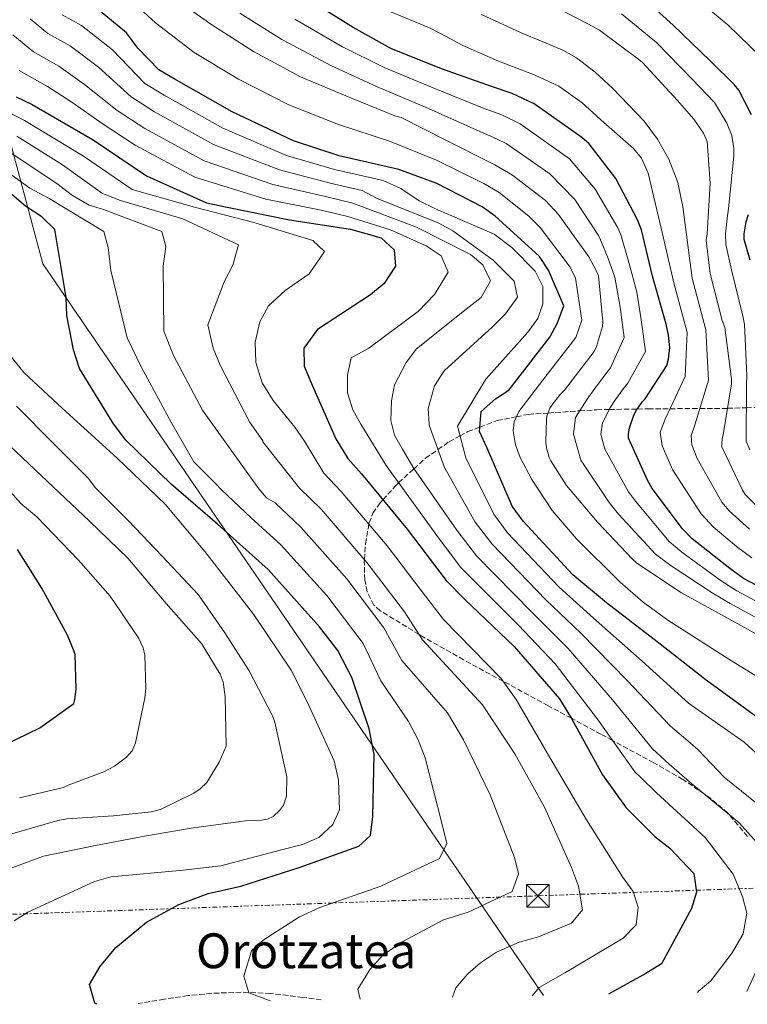
# Model space of a CAD drawing. Units: metres. Extents: x 634331 to 637782, y 4750566 to 4752947.
# Drawn here: x 636344 to 636585, y 4750605 to 4750931 of the extents above; entities that cross this region are included whole.
import ezdxf
from ezdxf.enums import TextEntityAlignment as Align

# ---------------------------------------------------------------- set-up
doc = ezdxf.new("R2010")
doc.units = ezdxf.units.M
doc.header["$MEASUREMENT"] = 0
doc.linetypes.add('DGN Style 3', pattern=[2.435891, 1.739922, -0.695969])
doc.linetypes.add('DGN Style 7', pattern=[3.479844, 1.56593, -0.695969, 0.521977, -0.695969])
for name, color, linetype, lineweight in [('Curva de nivel directora', 30, 'Continuous', 30), ('Curva de nivel intermedia', 30, 'Continuous', 0), ('Límite de municipio', 7, 'Continuous', 0), ('Línea eléctrica', 6, 'DGN Style 7', 0), ('Senda', 7, 'DGN Style 3', 0), ('Texto de rotulación de espacio menor sin especificar', 7, 'Continuous', 0), ('Torre eléctrica', 7, 'Continuous', 0), ('Zona arbolada', 92, 'DGN Style 3', 0)]:
    doc.layers.add(name, color=color, linetype=linetype, lineweight=lineweight)
doc.styles.add('Style-Arial', font='arial.ttf')

# ---------------------------------------------------------------- blocks, each defined once
blk = doc.blocks.new('5TME')
at = {"layer": 'Torre eléctrica', "color": 7, "linetype": 'Continuous', "lineweight": 0}
for p, q in [((-0.375, 0.375), (0.375, -0.375)), ((0.3723, 0.3776), (-0.3716, -0.3784))]:
    blk.add_line(p, q, dxfattribs=at)
at = {"layer": 'Torre eléctrica', "color": 7, "linetype": 'Continuous', "lineweight": 0, "flags": 128}
blk.add_lwpolyline([(-0.375, -0.375), (0.375, -0.375), (0.375, 0.375), (-0.375, 0.375), (-0.3716, -0.3784)], dxfattribs=at)

msp = doc.modelspace()

# ---------------------------------------------------------------- linework, layer by layer
at = {"layer": 'Curva de nivel directora', "color": 30, "linetype": 'Continuous', "lineweight": 30, "flags": 128}
for points, elevation in [([(636598, 4750738.37), (636583.38, 4750746.14), (636578.87, 4750749.42), (636566.4, 4750759.21), (636563.24, 4750762.58), (636553.16, 4750775.88), (636551.78, 4750778.38), (636545.3, 4750792.49), (636545.3, 4750793.88), (636545.69, 4750795.93), (636547.13, 4750800.11), (636548, 4750801.8), (636549.95, 4750804.65), (636550.8, 4750805.6), (636558, 4750816.59), (636558.53, 4750818.69), (636558.96, 4750822.5), (636558.59, 4750826.62), (636557.74, 4750830.2), (636553.32, 4750846.09), (636549.58, 4750861.4), (636548.27, 4750864.7), (636541.1, 4750878.46), (636532.33, 4750889.94), (636529.9, 4750891.95), (636514.11, 4750903.11), (636506.86, 4750906.58), (636500.06, 4750908.86), (636483.8, 4750914.58), (636466.98, 4750921.31), (636454.24, 4750928.4), (636439.15, 4750937.87)], 800), ([(636585.99, 4750899.45), (636581.78, 4750907.66), (636580.38, 4750909.42), (636572.29, 4750917.31), (636560.13, 4750929.1), (636548.91, 4750939.35)], 775), ([(636588.09, 4750700.02), (636571.07, 4750712.45), (636554.81, 4750725.16), (636538.03, 4750738.11), (636526.95, 4750747.35), (636510.53, 4750765.12), (636506.87, 4750770.07), (636498.58, 4750789.27), (636496.06, 4750794.77), (636496.63, 4750801.41), (636501.29, 4750805.58), (636505.74, 4750808.46), (636519.32, 4750825.91), (636521.89, 4750830.66), (636523.92, 4750836.31), (636518.86, 4750848.09), (636515.85, 4750852.66), (636501.27, 4750865.95), (636496.88, 4750869.05), (636481.96, 4750876.74), (636469.35, 4750881.39), (636449.59, 4750885.94), (636434.5, 4750890.9), (636414.2, 4750900.49), (636395.01, 4750911.42), (636389.99, 4750914.37), (636383, 4750921.54), (636379.33, 4750926.61), (636368.13, 4750935.73)], 825), ([(636342.82, 4750905.45), (636348.09, 4750902.89), (636368.21, 4750891.22), (636385.86, 4750879.33), (636405.76, 4750870.38), (636412.56, 4750868.91), (636433.2, 4750864.78), (636453.43, 4750861.68), (636463.52, 4750858.76), (636467.8, 4750854.88), (636468.24, 4750849.44), (636464.53, 4750843.74), (636459.98, 4750839.95), (636442.44, 4750828.47), (636437.97, 4750822.36), (636438.03, 4750816.39), (636440, 4750811.65), (636448.56, 4750792.32), (636452.53, 4750785.83), (636456.98, 4750780.79), (636472.12, 4750762.46), (636485.01, 4750745.48), (636491.05, 4750739.32), (636507.53, 4750723.63), (636522.51, 4750706.33), (636526.48, 4750699.84), (636536.7, 4750681.22), (636544.59, 4750670.32), (636553.99, 4750660.76), (636559.05, 4750656.9), (636566.98, 4750648.59), (636567.83, 4750642.39), (636566.19, 4750637.01), (636556.27, 4750618.64), (636551.05, 4750615.48), (636538.72, 4750608.63)], 850), ([(636369.44, 4750605.28), (636368.83, 4750605.69), (636367.07, 4750611.86), (636370.51, 4750617.69), (636375.76, 4750624.09), (636385.87, 4750632.47), (636396.58, 4750638.27), (636406.33, 4750641.97), (636417.15, 4750644.4), (636436.43, 4750650.48), (636456.19, 4750657.62), (636459.97, 4750661.12), (636460.8, 4750667.37), (636461.17, 4750687.9), (636459.59, 4750696.42), (636453.85, 4750713.36), (636449.14, 4750722.3), (636443.17, 4750730.15), (636426.2, 4750749.07), (636409.35, 4750764.1), (636394.11, 4750777.36), (636379.1, 4750791.93), (636375.03, 4750797.25), (636363.79, 4750815.57), (636361.77, 4750821.74), (636359.58, 4750833.09), (636359.38, 4750839.06), (636355.53, 4750861.52), (636351.24, 4750865.79), (636345.93, 4750869.25), (636339.79, 4750874.51)], 875), ([(636585.56, 4750851.38), (636583.63, 4750858.27), (636583.61, 4750860.12), (636584.27, 4750864.13), (636584.98, 4750866.47)], 775), ([(636335.25, 4750689.34), (636350.62, 4750696.7), (636361.92, 4750704.83), (636362.22, 4750706.06), (636362.59, 4750709.48), (636362.29, 4750720.96), (636362, 4750722.02), (636359.77, 4750727.35), (636351.24, 4750742.93), (636343.2, 4750755.7)], 900)]:
    msp.add_lwpolyline(points, dxfattribs=dict(at, elevation=elevation))
at = {"layer": 'Curva de nivel intermedia', "color": 30, "linetype": 'Continuous', "lineweight": 0, "flags": 128}
for points, elevation in [([(636598.87, 4750706.92), (636578.49, 4750719.41), (636558.36, 4750732.36), (636550.23, 4750738.31), (636542.63, 4750744.88), (636528.1, 4750759.21), (636520.07, 4750768.65), (636513.4, 4750778.91), (636509.53, 4750786.14), (636507.91, 4750790.38), (636507.21, 4750794.97), (636507.49, 4750797.92), (636509.03, 4750801.35), (636518.45, 4750813.62), (636527.87, 4750825.88), (636529.86, 4750831.55), (636527.84, 4750845.47), (636526.04, 4750849.06), (636516.15, 4750862.21), (636512.41, 4750865.92), (636502.57, 4750873.82), (636497.5, 4750876.76), (636481.79, 4750884.52), (636466.23, 4750890.78), (636449.42, 4750896.24), (636433, 4750902.75), (636416.34, 4750911.26), (636401.67, 4750920.12), (636388.87, 4750929.95), (636374.9, 4750942.86)], 820), ([(636563.6, 4750941.35), (636578.23, 4750929.27), (636592.55, 4750915.31)], 770), ([(636592.88, 4750724.89), (636579.48, 4750732.19), (636562.82, 4750741.33), (636548.04, 4750751.22), (636546.51, 4750752.66), (636535.04, 4750764.75), (636524.82, 4750776.88), (636519.59, 4750785.01), (636519.09, 4750786.19), (636518.24, 4750789.36), (636518, 4750791.26), (636518.17, 4750798.77), (636518.37, 4750799.79), (636519.35, 4750802.47), (636519.92, 4750803.41), (636522.77, 4750806.94), (636524.15, 4750808.46), (636533.93, 4750821.25), (636534.8, 4750822.9), (636536.77, 4750829.5), (636536.81, 4750831.17), (636535.39, 4750846.18), (636534.68, 4750847.97), (636532.17, 4750852.47), (636522.21, 4750866.51), (636517.84, 4750871.1), (636506.96, 4750879.5), (636501.1, 4750882.92), (636485.08, 4750891.02), (636470.14, 4750898.55), (636468.04, 4750899.13), (636453.15, 4750905.27), (636436.89, 4750912.06), (636421.28, 4750920.45), (636407.55, 4750929.27), (636394.79, 4750938.3)], 815), ([(636589.67, 4750768.16), (636583.88, 4750773.85), (636583.04, 4750775.31), (636576.18, 4750789.68), (636576.15, 4750790.65), (636576.32, 4750792.38), (636576.65, 4750793.59), (636579.39, 4750810.5), (636579.39, 4750812.03), (636577.16, 4750829.15), (636576.34, 4750831.44), (636572.36, 4750846.98), (636571.07, 4750857.96), (636571.33, 4750860.15), (636572.31, 4750876.91), (636571.35, 4750890.69), (636570.1, 4750893.38), (636566.98, 4750898.1), (636561.59, 4750904.23), (636550.01, 4750916.82), (636548.77, 4750917.8), (636535.71, 4750927.53), (636531.84, 4750929.58), (636516.9, 4750937.34)], 785), ([(636593.6, 4750666.93), (636577.01, 4750680.38), (636568.41, 4750689.48), (636565, 4750692.43), (636559.23, 4750697.31), (636544.94, 4750712.37), (636529.58, 4750727.99), (636517.95, 4750739.04), (636500.19, 4750757.45), (636494.66, 4750764.8), (636484.47, 4750782.81), (636479.39, 4750796.84), (636479.37, 4750797.3), (636479.05, 4750802.36), (636481.12, 4750809.81), (636484.34, 4750814.84), (636500.32, 4750829.36), (636504.64, 4750833.65), (636508.61, 4750839.16), (636507.51, 4750844.51), (636500.52, 4750851.36), (636487.28, 4750861.07), (636482.58, 4750863.69), (636462.01, 4750871.94), (636457.19, 4750874.48), (636446.63, 4750876.92), (636429.95, 4750881.26), (636408.05, 4750889.69), (636388.58, 4750900.45), (636380.78, 4750905.4), (636370.08, 4750915.24), (636360.65, 4750922.28), (636353.29, 4750926.42), (636347.39, 4750931.21)], 835), ([(636590.05, 4750686.03), (636583.55, 4750691.97), (636565.15, 4750704.88), (636549.88, 4750718.76), (636533.81, 4750733.05), (636522.45, 4750743.2), (636505.36, 4750761.28), (636500.76, 4750767.43), (636491.53, 4750786.04), (636488.96, 4750795.77), (636488.78, 4750796.53), (636498.11, 4750812.06), (636512.06, 4750827.59), (636515.3, 4750832.15), (636516.99, 4750836.98), (636516.95, 4750842.67), (636514.48, 4750847.81), (636506.69, 4750855.56), (636500.85, 4750859.98), (636481.51, 4750868.42), (636476.04, 4750871.01), (636470.06, 4750875.12), (636464.22, 4750877.71), (636448.11, 4750881.43), (636432.23, 4750886.08), (636411.12, 4750895.09), (636391.8, 4750905.94), (636385.38, 4750909.88), (636374.7, 4750920.93), (636364.39, 4750929), (636358.06, 4750932.54)], 830), ([(636594.33, 4750729.52), (636578.96, 4750737.84), (636573.01, 4750741.37), (636559.44, 4750750.35), (636554.31, 4750754.2), (636542.04, 4750767.45), (636538.93, 4750771.3), (636529.59, 4750785.27), (636527.14, 4750793.89), (636527.8, 4750799.39), (636531.61, 4750805.46), (636534.15, 4750808.92), (636537.38, 4750813.25), (636539.36, 4750815.78), (636543.86, 4750825.84), (636542.59, 4750835.87), (636540.81, 4750845.76), (636538.62, 4750851.98), (636536.09, 4750858.1), (636535.39, 4750859.57), (636527.61, 4750871.43), (636519.29, 4750879.99), (636504.82, 4750889.96), (636500.03, 4750892.32), (636495.2, 4750894.37), (636479.23, 4750901.61), (636462.01, 4750908.87), (636447.14, 4750915.64), (636430.69, 4750924.4), (636416.77, 4750933.06)], 810), ([(636596.16, 4750733.95), (636581.17, 4750741.99), (636575.94, 4750745.4), (636562.92, 4750754.78), (636558.78, 4750758.39), (636547.6, 4750771.66), (636545.35, 4750774.84), (636537.45, 4750788.88), (636536.22, 4750793.89), (636536.75, 4750797.66), (636539.37, 4750802.78), (636541.08, 4750805.36), (636543.67, 4750808.95), (636545.08, 4750810.69), (636550.93, 4750821.21), (636549.64, 4750831.05), (636548.05, 4750840.83), (636545.59, 4750850.32), (636542.83, 4750859.75), (636541.83, 4750862.13), (636534.36, 4750874.94), (636525.81, 4750884.97), (636509.46, 4750896.54), (636503.44, 4750899.45), (636497.63, 4750901.62), (636481.51, 4750908.1), (636464.49, 4750915.09), (636450.69, 4750922.02), (636434.92, 4750931.13)], 805), ([(636586.14, 4750752.98), (636581.09, 4750756.75), (636573.39, 4750763.18), (636569.36, 4750767.46), (636560.02, 4750781.96), (636556.44, 4750790.01), (636555.85, 4750794.47), (636557.43, 4750798.83), (636564.09, 4750812.98), (636564.76, 4750827.54), (636560.36, 4750843.9), (636556.1, 4750862.04), (636551.84, 4750880.19), (636549.62, 4750885.12), (636546.98, 4750888.32), (636537.21, 4750896.9), (636530.06, 4750903.41), (636522.26, 4750908.92), (636514.42, 4750912.62), (636502.32, 4750917.25), (636490.49, 4750922.44), (636485.02, 4750925.35), (636479.55, 4750928.27), (636466.18, 4750933.77)], 795), ([(636585.38, 4750762.45), (636578.63, 4750768.52), (636576.2, 4750771.38), (636568.1, 4750785.82), (636566.29, 4750790.33), (636566.09, 4750793.42), (636567.04, 4750796.21), (636571.74, 4750811.74), (636570.96, 4750828.35), (636566.36, 4750845.44), (636564.84, 4750857.24), (636563.33, 4750869.03), (636561.63, 4750877.05), (636558.64, 4750884.82), (636554.93, 4750891.4), (636550.51, 4750897.36), (636540.13, 4750908.22), (636534.3, 4750913.6), (636528.15, 4750918.34), (636523.63, 4750920.84), (636516.74, 4750923.73), (636509.87, 4750926.6), (636496.66, 4750932.65)], 790), ([(636585.42, 4750788.68), (636584.23, 4750791.56), (636584.39, 4750810.05), (636584.44, 4750813.25), (636583.69, 4750830.11), (636583.31, 4750832.46), (636579.36, 4750848.24), (636577.53, 4750856.56), (636577.46, 4750860.07), (636577.97, 4750865.16), (636578.45, 4750868.45), (636580.19, 4750885.78), (636580.19, 4750888.33), (636579.46, 4750892.68), (636577.86, 4750896.69), (636573.78, 4750903.56), (636566.44, 4750911.31), (636554.56, 4750923.36), (636543.02, 4750932.9)], 780), ([(636587.71, 4750658.89), (636581.96, 4750665.31), (636566.31, 4750678.18), (636558.81, 4750684.76), (636553.31, 4750689.75), (636540.01, 4750705.98), (636525.36, 4750722.92), (636513.45, 4750734.88), (636495.01, 4750753.61), (636488.55, 4750762.16), (636474.32, 4750782.52), (636470.57, 4750788.86), (636467.96, 4750793.54), (636466.72, 4750798.42), (636466.97, 4750804.89), (636467.88, 4750810.15), (636471.79, 4750817.51), (636475.18, 4750822.08), (636491.67, 4750835.23), (636496.61, 4750839.08), (636499.67, 4750844.56), (636497.19, 4750849.86), (636493.08, 4750853.27), (636475.25, 4750862.37), (636454.2, 4750870.32), (636445.15, 4750872.42), (636427.67, 4750876.44), (636404.97, 4750884.3), (636385.36, 4750894.97), (636376.17, 4750900.91), (636365.45, 4750909.56), (636356.91, 4750915.56), (636348.51, 4750920.29), (636341.67, 4750925.93)], 840), ([(636568.14, 4750609.21), (636568.4, 4750609.51), (636572.6, 4750613.03), (636579.67, 4750622.33), (636583.31, 4750628.6), (636584.47, 4750635.41), (636583.06, 4750640.9), (636579.9, 4750648.33), (636570.74, 4750660.49), (636554.57, 4750675.19), (636549.49, 4750680.15), (636547.4, 4750682.18), (636535.07, 4750699.58), (636521.13, 4750717.86), (636508.95, 4750730.72), (636489.84, 4750749.77), (636482.45, 4750759.53), (636465.21, 4750783.46), (636456.77, 4750797.18), (636454.15, 4750801.86), (636452.43, 4750807.49), (636452.39, 4750813.33), (636453.59, 4750819.06), (636459.48, 4750822.33), (636475.85, 4750834.56), (636481.2, 4750840.11), (636485.73, 4750847.49), (636483.4, 4750852.8), (636478.37, 4750856.17), (636466.66, 4750861.48), (636452.54, 4750865.84), (636443.67, 4750867.91), (636425.39, 4750871.62), (636401.89, 4750878.9), (636382.14, 4750889.49), (636371.56, 4750896.43), (636360.83, 4750903.87), (636353.17, 4750908.84), (636343.74, 4750914.17)], 845), ([(636339.65, 4750900.75), (636345.56, 4750897.66), (636365.1, 4750885.85), (636365.38, 4750885.59), (636381.18, 4750874.83), (636401.83, 4750868.89), (636421.37, 4750863.84), (636440.94, 4750857.87), (636444.75, 4750854.3), (636439.76, 4750846.91), (636431.79, 4750841.42), (636426.27, 4750836.32), (636423.37, 4750830.99), (636421.89, 4750824.33), (636422.11, 4750817.57), (636424.18, 4750810.87), (636427.75, 4750804.99), (636434.96, 4750796.16), (636438.19, 4750791.49), (636444.52, 4750780.93), (636450.31, 4750774.9), (636465.46, 4750756.96), (636478.14, 4750740.27), (636484.15, 4750732.55), (636503.19, 4750713.03), (636508.19, 4750706.12), (636519.27, 4750686.95), (636531.48, 4750666.28), (636543.33, 4750647.44), (636546.87, 4750642.64), (636548.58, 4750637.31), (636547.84, 4750631.6), (636543.53, 4750627.15), (636524.52, 4750615.76), (636515.76, 4750610.86), (636513.51, 4750608.13)], 855), ([(636343.03, 4750892.42), (636358.1, 4750882.93), (636371.38, 4750873.43), (636377.3, 4750871.17), (636397.95, 4750865.08), (636416.38, 4750856.45), (636414.45, 4750849.77), (636411.55, 4750844.3), (636406.17, 4750829.97), (636407.96, 4750822.34), (636410.3, 4750816.73), (636419.99, 4750797.97), (636424.34, 4750791.66), (636424.35, 4750791.35), (636436.51, 4750776.02), (636443.63, 4750769.02), (636458.81, 4750751.46), (636471.27, 4750735.05), (636477.24, 4750725.78), (636497.02, 4750704.37), (636507.7, 4750688.11), (636517.51, 4750670.44), (636526.46, 4750650.58), (636528.82, 4750644.35), (636530.15, 4750636.55), (636526.45, 4750632.13), (636515.52, 4750627.62), (636509.12, 4750625.87), (636501.69, 4750622.55), (636496.43, 4750619), (636492.24, 4750615.32), (636488.24, 4750610.73), (636487.12, 4750607.61)], 860), ([(636340.49, 4750887.19), (636356.3, 4750876.81), (636361.4, 4750872.8), (636366.89, 4750869.6), (636371.7, 4750868.22), (636391.02, 4750860.85), (636392.25, 4750855.97), (636391.39, 4750849.48), (636391.63, 4750827.96), (636394.81, 4750819.91), (636404.48, 4750801.77), (636419.94, 4750780.03), (636423.02, 4750775.8), (636425.64, 4750772.81), (636428.5, 4750771.11), (636436.96, 4750763.14), (636452.15, 4750745.97), (636464.4, 4750729.84), (636470.34, 4750719.01), (636485.42, 4750701.68), (636490.78, 4750692.79), (636499.53, 4750674.62), (636507.59, 4750653.81), (636509, 4750648.47), (636506.88, 4750642.56), (636492.34, 4750635.78), (636484.12, 4750633.2), (636470.51, 4750625.99), (636464.05, 4750621.48), (636459.89, 4750616.88), (636455.8, 4750610.29), (636456.59, 4750607)], 865), ([(636426.81, 4750606.41), (636419.7, 4750609.11), (636418.13, 4750614.59), (636420.63, 4750622.98), (636424.51, 4750626.49), (636436.56, 4750634.26), (636443.23, 4750637.25), (636463.45, 4750644.37), (636482.84, 4750653.46), (636485.29, 4750658.47), (636483.54, 4750665.17), (636478.06, 4750686.83), (636475.71, 4750692.76), (636472.59, 4750698.81), (636463.43, 4750712.23), (636457.53, 4750724.62), (636445.5, 4750740.47), (636430.29, 4750757.26), (636420.49, 4750766.21), (636410.56, 4750775.51), (636408.91, 4750777.28), (636401.51, 4750784.74), (636394.16, 4750797.59), (636384.17, 4750816.18), (636379.55, 4750825.72), (636374.06, 4750847.99), (636373.19, 4750855.65), (636371.79, 4750860.84), (636353.75, 4750871.78), (636347.33, 4750875.26), (636339.43, 4750880.95)], 870), ([(636342.18, 4750632.87), (636346.7, 4750635.79), (636368.67, 4750645.89), (636374.15, 4750647.45), (636398.07, 4750649.62), (636410.48, 4750651.1), (636430.61, 4750656.37), (636437.47, 4750658.13), (636442.93, 4750660.46), (636447.56, 4750664.77), (636449.71, 4750669.61), (636449.39, 4750679.44), (636447.95, 4750685.85), (636439.17, 4750705.1), (636433.74, 4750715.84), (636421.29, 4750734.35), (636405.24, 4750755.04), (636392.11, 4750770.76), (636376.24, 4750785.93), (636358.01, 4750802.41), (636345.32, 4750814.3), (636340.83, 4750819.84)], 880), ([(636337.5, 4750649.02), (636351.78, 4750654.26), (636368.43, 4750657.72), (636385.25, 4750660.89), (636400.69, 4750663.54), (636418.61, 4750665.97), (636423.98, 4750666.15), (636425.97, 4750666.52), (636427.79, 4750667.35), (636429.88, 4750669.42), (636431.2, 4750671.15), (636432.18, 4750674.11), (636432.28, 4750680.57), (636428.31, 4750698.59), (636427.62, 4750700.72), (636419.91, 4750715.54), (636411.81, 4750728.19), (636403.09, 4750740.67), (636391.14, 4750753.51), (636379.84, 4750765.29), (636369.02, 4750776.16), (636366.61, 4750779.31), (636355.01, 4750790.93), (636342.92, 4750803.14)], 885), ([(636341.39, 4750661.62), (636356.62, 4750666.11), (636359.53, 4750666.67), (636375.03, 4750667.64), (636387.44, 4750668.97), (636390.49, 4750669.68), (636401.54, 4750675.12), (636403.65, 4750676.57), (636405.89, 4750678.64), (636409.98, 4750685.39), (636412.26, 4750690.69), (636411.88, 4750707.13), (636411.26, 4750711.88), (636410.25, 4750714.46), (636404.08, 4750724.57), (636392.42, 4750737.87), (636379.78, 4750752.84), (636367.08, 4750765.03), (636351.05, 4750780.2), (636336.45, 4750794.02)], 890), ([(636343.86, 4750673.61), (636358.44, 4750676.99), (636359.95, 4750677.81), (636371.8, 4750682.19), (636375.28, 4750684), (636379.33, 4750687.05), (636381.11, 4750689.11), (636382.26, 4750691.76), (636385.31, 4750706.63), (636385.67, 4750709.71), (636385.31, 4750720.78), (636384.77, 4750723.22), (636383.27, 4750726.55), (636373.91, 4750740.24), (636363.36, 4750752.2), (636349.67, 4750766.52), (636344.3, 4750770.96), (636333.92, 4750782.46)], 895), ([(636584.46, 4750609.53), (636592.87, 4750627.84)], 840)]:
    msp.add_lwpolyline(points, dxfattribs=dict(at, elevation=elevation))
at = {"layer": 'Límite de municipio', "color": 7, "linetype": 'Continuous', "lineweight": 0}
msp.add_polyline3d([(636517.19, 4750608.2, 854.09), (636351.58, 4750850.16, 876.61), (636330.02, 4750930.72, 843.03), (636319.96, 4750971.16, 835.28), (636283.03, 4751122.97, 876.12), (636281.09, 4751131.03, 883.27), (636278.9, 4751138.78, 889.88), (636237.15, 4751263.9, 925.64), (636125.72, 4751434.09, 961.58), (635911.66, 4751617.66, 970.34), (635627.97, 4751730.41, 992.81), (635522.41, 4751818.67, 984.58)], dxfattribs=at)
at = {"layer": 'Línea eléctrica', "color": 6, "linetype": 'DGN Style 7', "lineweight": 0}
msp.add_polyline3d([(637777.4, 4750691.55, 645), (637605.58, 4750679.56, 670), (635879.69, 4750618.78, 885), (635726.11, 4750733.5, 888.66), (635620.96, 4750812.47, 905), (635493.65, 4750909.7, 930), (635384.33, 4750987.92, 930), (635273.34, 4751103.59, 925), (635169.62, 4751205.97, 930), (635075.04, 4751303.84, 941.21), (634980.75, 4751400.58, 953.02), (634897.97, 4751486.21, 970), (634780.44, 4751601.61, 995), (634522.29, 4751715.73, 955), (634352.2, 4751802.82, 954.91)], dxfattribs=at)
at = {"layer": 'Senda', "color": 7, "linetype": 'DGN Style 3', "lineweight": 0}
msp.add_polyline3d([(636443.73, 4750606.75, 867.67), (636437.58, 4750607.55, 868.45), (636426.89, 4750608.9, 869.7), (636417.2, 4750609.28, 870.54), (636407.48, 4750608.91, 871.37), (636399.61, 4750608.15, 872.26), (636391.77, 4750606.97, 873.12), (636383.15, 4750605.55, 873.96)], dxfattribs=at)
at = {"layer": 'Zona arbolada', "color": 92, "linetype": 'DGN Style 3', "lineweight": 0}
msp.add_polyline3d([(636584.73, 4750660.83, 840.35), (636578.17, 4750668.53, 840.68), (636572.54, 4750673.4, 840.93), (636563.33, 4750679.66, 841.36), (636553.66, 4750685.19, 841.88), (636540.05, 4750692.56, 845), (636536.22, 4750694.63, 846.22), (636526.45, 4750699.9, 850), (636518.77, 4750704.04, 851.84), (636503.84, 4750712.14, 855), (636490.81, 4750719.21, 857.47), (636476.96, 4750727.07, 859.85), (636476.06, 4750727.62, 860), (636463.21, 4750735.46, 861.63), (636461.13, 4750737.31, 861.73), (636458.87, 4750741.75, 861.65), (636458.09, 4750745.71, 861.3), (636457.92, 4750751.94, 860.13), (636457.96, 4750752.45, 860), (636458.33, 4750757.63, 858.16), (636459.46, 4750764.07, 855), (636459.53, 4750764.49, 854.78), (636460.82, 4750767.73, 853.03), (636462.84, 4750770.76, 851.1), (636464.1, 4750772.17, 850), (636468.25, 4750776.8, 845.97), (636469.31, 4750777.77, 845), (636474.39, 4750782.42, 840), (636478.16, 4750785.88, 837.41), (636482.31, 4750788.77, 835), (636486.02, 4750791.36, 832.43), (636489.61, 4750793.3, 830), (636492.19, 4750794.69, 827.92), (636496.19, 4750796.21, 825), (636501.9, 4750798.38, 822.49), (636508.26, 4750799.63, 820), (636512.24, 4750800.42, 818.09), (636518.76, 4750800.86, 815), (636529.17, 4750801.57, 810), (636534.82, 4750801.95, 807.16), (636538.98, 4750802.02, 805), (636548.26, 4750802.17, 800), (636551.81, 4750802.23, 798.31), (636559.06, 4750802.28, 795), (636568.9, 4750802.34, 790), (636577.97, 4750802.4, 785.08), (636578.08, 4750802.41, 785), (636584.32, 4750802.6, 780), (636590.78, 4750802.8, 775)], dxfattribs=at)
msp.add_polyline3d([(636584.73, 4750660.83, 840.35), (636578.17, 4750668.53, 840.68), (636572.54, 4750673.4, 840.93), (636563.33, 4750679.66, 841.36), (636553.66, 4750685.19, 841.88), (636540.05, 4750692.56, 845), (636536.22, 4750694.63, 846.22), (636526.45, 4750699.9, 850), (636518.77, 4750704.04, 851.84), (636503.84, 4750712.14, 855), (636490.81, 4750719.21, 857.47), (636476.96, 4750727.07, 859.85), (636476.06, 4750727.62, 860), (636463.21, 4750735.46, 861.63), (636461.13, 4750737.31, 861.73), (636458.87, 4750741.75, 861.65), (636458.09, 4750745.71, 861.3), (636457.92, 4750751.94, 860.13), (636457.96, 4750752.45, 860), (636458.33, 4750757.63, 858.16), (636459.46, 4750764.07, 855), (636459.53, 4750764.49, 854.78), (636460.82, 4750767.73, 853.03), (636462.84, 4750770.76, 851.1), (636464.1, 4750772.17, 850), (636468.25, 4750776.8, 845.97), (636469.31, 4750777.77, 845), (636474.39, 4750782.42, 840), (636478.16, 4750785.88, 837.41), (636482.31, 4750788.77, 835), (636486.02, 4750791.36, 832.43), (636489.61, 4750793.3, 830), (636492.19, 4750794.69, 827.92), (636496.19, 4750796.21, 825), (636501.9, 4750798.38, 822.49), (636508.26, 4750799.63, 820), (636512.24, 4750800.42, 818.09), (636518.76, 4750800.86, 815), (636529.17, 4750801.57, 810), (636534.82, 4750801.95, 807.16), (636538.98, 4750802.02, 805), (636548.26, 4750802.17, 800), (636551.81, 4750802.23, 798.31), (636559.06, 4750802.28, 795), (636568.9, 4750802.34, 790), (636577.97, 4750802.4, 785.08), (636578.08, 4750802.41, 785), (636584.32, 4750802.6, 780), (636590.78, 4750802.8, 775)], dxfattribs=at)

# ---------------------------------------------------------------- block references
at = {"layer": 'Torre eléctrica', "color": 7, "linetype": 'Continuous', "lineweight": 0, "xscale": 10, "yscale": 10, "zscale": 10}
msp.add_blockref('5TME', (636515.38, 4750641.17, 863.14), dxfattribs=at)

# ---------------------------------------------------------------- texts
at = {"layer": 'Texto de rotulación de espacio menor sin especificar', "color": 7, "linetype": 'Continuous', "lineweight": 0, "style": 'Style-Arial'}
msp.add_text('Orotzatea', height=11.5, dxfattribs=at).set_placement((636438.7, 4750622.98, 870), align=Align.MIDDLE_CENTER)

doc.saveas('drawing.dxf')
